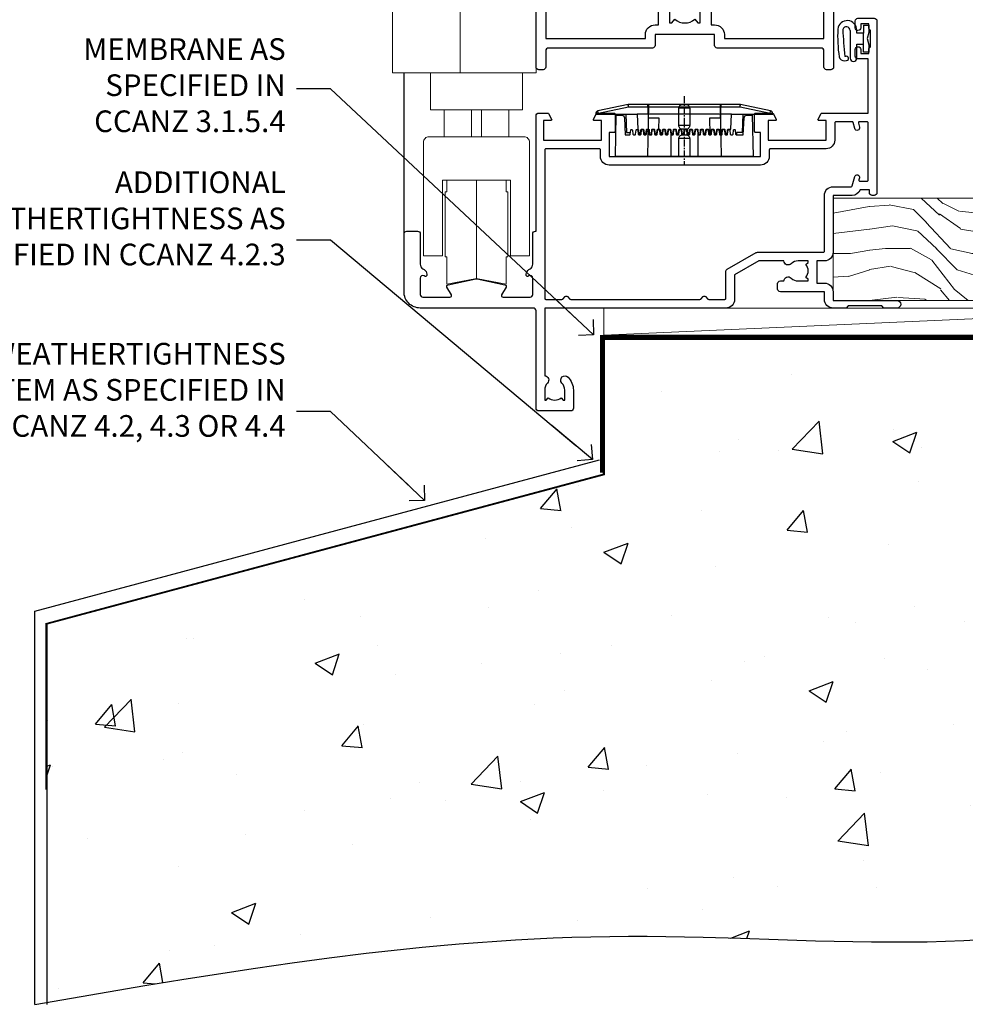
# Model space of a CAD drawing. Units: millimetres. Extents: x 0 to 746145, y -1112 to 730.
# Drawn here: x 9705 to 9879, y 70 to 251 of the extents above; entities that cross this region are included whole.
import ezdxf
from ezdxf import colors
from ezdxf.entities.mleader import LeaderData, LeaderLine
from ezdxf.math import Vec2, Vec3

# ---------------------------------------------------------------- set-up
doc = ezdxf.new("R2010")
doc.units = ezdxf.units.MM
doc.linetypes.add('CENTER', pattern=[2, 1.25, -0.25, 0.25, -0.25])
doc.linetypes.add('Dashed', pattern=[564.444447, 282.222223, -282.222223])
doc.layers.add('Aluminium Systems Ltd Joinery Detail', color=7, linetype='Continuous')
doc.layers.add('Aluminium Systems Ltd Notes', color=7, linetype='Continuous')
doc.styles.get("Standard").update_dxf_attribs({"font": 'arial.ttf'})

# ---------------------------------------------------------------- blocks, each defined once
blk = doc.blocks.new('_Open90')
at = {"color": 0, "linetype": 'ByBlock', "lineweight": -2}
for p, q in [((-0.5, 0.5), (0, 0)), ((0, 0), (-2.44, 0)), ((0, 0), (-0.5, -0.5))]:
    blk.add_line(p, q, dxfattribs=at)
blk = doc.blocks.new('45mm Strapping Floor')
at = {"layer": 'Aluminium Systems Ltd Joinery Detail'}
h = blk.add_hatch(dxfattribs=at)
h.set_pattern_fill('AR-CONC', color=256, scale=0.25)
h.set_pattern_definition([(50, (-7461.36, 214.594), (45.54617, -3.98477), [4.7625, -52.3875]), (355, (-7461.36, 214.594), (-8.81086, 47.7642), [3.81, -41.91015]), (100.45144, (-7457.564, 214.26), (36.7353, 43.77944), [4.0475, -44.52256]), (46.1842, (-7461.36, 227.294), (67.76976, -10.5106), [7.14375, -78.58125]), (96.6356, (-7455.71, 226.42), (59.35103, 61.85653), [6.07126, -66.7839]), (351.1842, (-7461.36, 227.294), (59.35103, 61.8565), [5.715, -62.86493]), (21, (-7455.01, 224.12), (37.9036, -25.5663), [4.7625, -52.3875]), (326, (-7455.01, 224.12), (15.4505, 46.047), [3.81, -41.91]), (71.45144, (-7451.85, 221.99), (53.3541, 20.4807), [4.0475, -44.52248]), (37.5, (-7461.36, 214.594), (0.77215, 21.13876), [0, -41.402, 0, -42.545, 0, -42.06875]), (7.5, (-7461.36, 214.594), (16.704916, 25.045144), [0, -24.257, 0, -40.4495, 0, -16.03375]), (327.5, (-7475.52, 214.594), (33.89765, -1.432186), [0, -15.875, 0, -49.53, 0, -65.7225]), (317.5, (-7481.87, 214.594), (37.0323, 6.35662), [0, -20.6375, 0, -32.893, 0, -46.6725])])
edge = h.paths.add_edge_path()
edge.add_spline(control_points=[(-151.8, -112.64), (-116.37, -106.55), (-45.44, -94.6), (54.58, -109.78), (120.85, -51.87), (125.21, -9.2), (127.14, 9.76)], knot_values=[2.267613, 2.267613, 2.267613, 2.267613, 110.457271, 218.713228, 288.576299, 344.497426, 344.497426, 344.497426, 344.497426], degree=3, periodic=0)
edge.add_line((127.14, 9.76), (-48.8, 9.76))
edge.add_line((-48.8, 9.76), (-48.8, -15.24))
edge.add_line((-48.8, -15.24), (-151.8, -42.83))
edge.add_line((-151.8, -42.83), (-151.8, -112.64))
at = {"layer": 'Aluminium Systems Ltd Joinery Detail', "linetype": 'Dashed'}
for p, q in [((-154.03, -40.41, -1), (-49.68, -12.45, -1)), ((-154.03, -113.03, -1), (-154.03, -40.41, -1))]:
    blk.add_line(p, q, dxfattribs=at)
at = {"layer": 'Aluminium Systems Ltd Joinery Detail', "linetype": 'Dashed', "lineweight": 5, "ltscale": 0.01, "const_width": 0.25, "elevation": -0.75}
blk.add_lwpolyline([(127.12, 9.9), (-48.93, 9.9), (-48.93, -15.14), (-151.94, -42.73), (-151.94, -73.36)], dxfattribs=at)
at = {"layer": 'Aluminium Systems Ltd Joinery Detail', "linetype": 'Dashed', "elevation": -1}
for points in [[(72.2, 9.76), (-48.8, 9.76), (-48.8, -15.24), (-151.8, -42.83), (-151.8, -113.03)], [(127.14, 9.76), (127.14, 9.76), (-48.8, 9.76)]]:
    blk.add_lwpolyline(points, dxfattribs=at)
at = {"layer": 'Aluminium Systems Ltd Joinery Detail', "linetype": 'CENTER', "lineweight": 5, "ltscale": 3, "const_width": 0.5, "elevation": 1}
blk.add_lwpolyline([(127.12, 10.3), (-49.31, 10.3), (-49.31, -14.83)], dxfattribs=at)
at = {"layer": 'Aluminium Systems Ltd Joinery Detail', "linetype": 'Dashed'}
blk.add_spline([(-154.03, -113.03, -1), (-44.29, -100.45, -1), (63.64, -92.04, -1), (115.16, -44.86, -1), (127.14, 9.76, -1)], degree=3, dxfattribs=at)
blk = doc.blocks.new('A787-21645')
at = {"flags": 128}
for points in [[(23.5, 58, -1), (23.5, 57), (22, 57), (22, 55.5), (33, 55.5), (33, 57.5, -0.414214), (33.5, 58), (52.7, 58, 0.414214), (53.2, 58.5), (53.2, 74.7, 0.414214), (52.7, 75.2), (40.5, 75.2, 0.414214), (40, 74.7), (40, 70, -0.414214), (39.5, 69.5), (37, 69.5, -0.414214), (36.5, 70), (36.5, 71.3, -1), (37.4, 71.3), (37.4, 70.5), (38.9, 70.5), (38.9, 76), (37.4, 76), (37.4, 75.2, -1), (36.5, 75.2), (36.5, 76.5, -0.414214), (37, 77), (54.5, 77, -0.414214), (55, 76.5), (55, 0.5, -0.414214), (54.5, 0), (53.7, 0, -0.414214), (53.2, 0.5), (53.2, 3.5, 0.414214), (52.7, 4), (33.5, 4, -0.414214), (33, 4.5), (33, 6.5), (22, 6.5), (22, 4.5, -0.414214), (21.5, 4), (2.3, 4, 0.414214), (1.8, 3.5), (1.8, 0.5, -0.414214), (1.3, 0), (0.5, 0, -0.414214), (0, 0.5), (0, 57.5, -0.414214), (0.5, 58)], [(20.2, 6.5, -0.414214), (22, 8.3), (22.65, 8.3), (22.65, 11.5, -0.201039), (24.1, 14.96, -1), (25.5, 13.53, 0.201039), (24.65, 11.5), (24.65, 8.65), (25.11, 8.65), (25.67, 9.32, 0.36397), (29.33, 9.32), (29.89, 8.65), (30.35, 8.65), (30.35, 11.5, 0.201039), (29.5, 13.53, -1), (30.9, 14.96, -0.201039), (32.35, 11.5), (32.35, 8.3), (33, 8.3, -0.414214), (34.8, 6.5), (34.8, 5.8), (53.2, 5.8), (53.2, 56.2), (34.8, 56.2), (34.8, 55.5, -0.414214), (33, 53.7), (32.35, 53.7), (32.35, 50.5, -0.201039), (30.9, 47.04, -1), (29.5, 48.47, 0.201039), (30.35, 50.5), (30.35, 53.35), (29.89, 53.35), (29.33, 52.68, 0.36397), (25.67, 52.68), (25.11, 53.35), (24.65, 53.35), (24.65, 50.5, 0.201039), (25.5, 48.47, -1), (24.1, 47.04, -0.201039), (22.65, 50.5), (22.65, 53.7), (22, 53.7, -0.414214), (20.2, 55.5), (20.2, 56.2), (1.8, 56.2), (1.8, 5.8), (20.2, 5.8)]]:
    blk.add_lwpolyline(points, format="xyb", close=True, dxfattribs=at)
blk = doc.blocks.new('DY611-comp')
at = {"color": 0}
for p, q in [((2.25, 5.73), (2.25, 0.6)), ((3.45, 5.24), (3.45, 5.73)), ((4.7, 6.73), (5.7, 6.73)), ((4.7, 6.73), (4.7, 5.24)), ((5.7, 6.73), (5.7, 5.36)), ((4.7, 5.24), (3.45, 5.24)), ((4.7, 3.22), (4.7, 5.24)), ((5.7, 5.36), (5.4, 4.23)), ((5.4, 4.23), (5.7, 3.11)), ((3.45, 0.6), (3.45, 3.22)), ((3.45, 3.22), (4.7, 3.22)), ((4.7, 1.73), (4.7, 3.22)), ((5.7, 3.11), (5.7, 1.73)), ((1.22, 0.14), (1.57, 0.17)), ((1.53, 0.96), (1.23, 0.95)), ((5.7, 1.73), (4.7, 1.73))]:
    blk.add_line(p, q, dxfattribs=at)
for centre, radius, start, end in [((1.7, 5.81), 1.75, 357.5286, 174.1572), ((25.63, 4.66), 25.7, 177.035, 188.5389), ((1.55, 5.73), 0.7, 0, 162.7552), ((82.76, 9.07), 81.93, 182.1869, 185.6891), ((1.16, 1.14), 1, 197.4943, 273.4646), ((1.55, 0.57), 0.4, 273.4646, 93.4646), ((2.85, 0.6), 0.6, 180, 0)]:
    blk.add_arc(centre, radius, start, end, dxfattribs=at)
blk = doc.blocks.new('DY611 Replace')
at = {"layer": 'Aluminium Systems Ltd Joinery Detail'}
blk.add_blockref('DY611-comp', (-5.4, -4.23), dxfattribs=at)
blk = doc.blocks.new('PE001')
at = {"color": 8}
for p, q in [((-10.3, 28.72), (-10.4, 29.19)), ((-10.3, 28.72), (-10.3, 29.2)), ((10.3, 28.72), (10.3, 29.2)), ((10.3, 28.72), (10.4, 29.19)), ((-15.87, 27.5), (-16.35, 27.5)), ((-15.86, 27.51), (-15.96, 27.99)), ((8.7, 27.4), (-8.7, 27.4)), ((1, 28.5), (-1, 28.5)), ((15.86, 27.51), (15.96, 27.99)), ((15.87, 27.5), (16.35, 27.5)), ((1, 25.3), (-1, 25.3)), ((1, 22.9), (-1, 22.9))]:
    blk.add_line(p, q, dxfattribs=at)
at = {"color": 8, "linetype": 'Dashed'}
for p, q in [((-6.63, 29.2), (-6.8, 19.6)), ((6.63, 29.2), (6.8, 19.6)), ((-2.5, 23.66), (-2.5, 19.6)), ((2.5, 23.66), (2.5, 19.6))]:
    blk.add_line(p, q, dxfattribs=at)
at = {"color": 8, "linetype": 'CENTER'}
blk.add_line((0, 30.7), (0, 18.1), dxfattribs=at)
at = {"color": 8}
for points in [[(-8.7, 27.4), (-8.6, 24.6), (-8.59, 24.6, -0.385314), (-8.49, 24.51), (-8.41, 23.74, 0.385314), (-8.31, 23.65), (-8.19, 23.65, 0.385236), (-8.09, 23.74), (-8.01, 24.51, -0.385314), (-7.91, 24.6), (-7.59, 24.6, -0.385314), (-7.49, 24.51), (-7.41, 23.74, 0.385314), (-7.31, 23.65), (-7.19, 23.65, 0.385236), (-7.09, 23.74), (-7.01, 24.51, -0.385314), (-6.91, 24.6), (-6.59, 24.6, -0.385314), (-6.49, 24.51), (-6.41, 23.74, 0.385314), (-6.31, 23.65), (-6.19, 23.65, 0.385236), (-6.09, 23.74), (-6.01, 24.51, -0.385314), (-5.91, 24.6), (-5.59, 24.6, -0.385314), (-5.49, 24.51), (-5.41, 23.74, 0.385314), (-5.31, 23.65), (-5.19, 23.65, 0.385236), (-5.09, 23.74), (-5.01, 24.51, -0.385314), (-4.91, 24.6), (-4.59, 24.6, -0.385314), (-4.49, 24.51), (-4.41, 23.74, 0.385314), (-4.31, 23.65), (-4.19, 23.65, 0.385236), (-4.09, 23.74), (-4.01, 24.51, -0.385314), (-3.91, 24.6), (-3.59, 24.6, -0.385314), (-3.49, 24.51), (-3.41, 23.74, 0.385314), (-3.31, 23.65), (-3.19, 23.65, 0.385236), (-3.09, 23.74), (-3.01, 24.51, -0.385314), (-2.91, 24.6), (-2.59, 24.6, -0.385314), (-2.49, 24.51), (-2.41, 23.74, 0.385314), (-2.31, 23.65), (-2.19, 23.65, 0.385236), (-2.09, 23.74), (-2.01, 24.51, -0.385314), (-1.91, 24.6), (-1.59, 24.6, -0.385314), (-1.49, 24.51), (-1.41, 23.74, 0.385314), (-1.31, 23.65), (-1.19, 23.65, 0.385236), (-1.09, 23.74), (-1.01, 24.51, -0.385314), (-0.91, 24.6), (-0.59, 24.6, -0.385314), (-0.49, 24.51), (-0.41, 23.74, 0.385314), (-0.31, 23.65), (-0.19, 23.65, 0.385236), (-0.09, 23.74), (-0.01, 24.51, -0.385314), (0.09, 24.6), (0.41, 24.6, -0.385314), (0.51, 24.51), (0.59, 23.74, 0.385314), (0.69, 23.65), (0.81, 23.65, 0.385236), (0.91, 23.74), (0.99, 24.51, -0.385314), (1.09, 24.6), (1.41, 24.6, -0.385314), (1.51, 24.51), (1.59, 23.74, 0.385314), (1.69, 23.65), (1.81, 23.65, 0.385236), (1.91, 23.74), (1.99, 24.51, -0.385314), (2.09, 24.6), (2.41, 24.6, -0.385314), (2.51, 24.51), (2.59, 23.74, 0.385314), (2.69, 23.65), (2.81, 23.65, 0.385236), (2.91, 23.74), (2.99, 24.51, -0.385314), (3.09, 24.6), (3.41, 24.6, -0.385314), (3.51, 24.51), (3.59, 23.74, 0.385314), (3.69, 23.65), (3.81, 23.65, 0.385236), (3.91, 23.74), (3.99, 24.51, -0.385314), (4.09, 24.6), (4.41, 24.6, -0.385314), (4.51, 24.51), (4.59, 23.74, 0.385314), (4.69, 23.65), (4.81, 23.65, 0.385236), (4.91, 23.74), (4.99, 24.51, -0.385314), (5.09, 24.6), (5.41, 24.6, -0.385314), (5.51, 24.51), (5.59, 23.74, 0.385314), (5.69, 23.65), (5.81, 23.65, 0.385236), (5.91, 23.74), (5.99, 24.51, -0.385314), (6.09, 24.6), (6.41, 24.6, -0.385314), (6.51, 24.51), (6.59, 23.74, 0.385314), (6.69, 23.65), (6.81, 23.65, 0.385236), (6.91, 23.74), (6.99, 24.51, -0.385314), (7.09, 24.6), (7.41, 24.6, -0.385314), (7.51, 24.51), (7.59, 23.74, 0.385314), (7.69, 23.65), (7.81, 23.65, 0.385236), (7.91, 23.74), (7.99, 24.51, -0.385313), (8.09, 24.6), (8.6, 24.6), (8.7, 27.4), (16.35, 27.4), (16.35, 27.5, 0.353013), (15.96, 27.99), (10.4, 29.19, 0.053393), (10.3, 29.2), (-10.3, 29.2, 0.053393), (-10.4, 29.19), (-15.96, 27.99, 0.353013), (-16.35, 27.5), (-16.35, 27.4), (-8.7, 27.4)], [(-1, 25.3), (-1, 28.5, -0.414214), (-0.3, 29.2), (0.3, 29.2, -0.414214), (1, 28.5), (1, 25.3, -0.414214), (0.3, 24.6), (-0.3, 24.6, -0.414214)], [(-4.91, 24.46, -0.385314), (-4.81, 24.55), (-4.69, 24.55, -0.385314), (-4.59, 24.46), (-4.51, 23.69, 0.385314), (-4.41, 23.6), (-4.09, 23.6, 0.385314), (-3.99, 23.69), (-3.91, 24.46, -0.385314), (-3.81, 24.55), (-3.69, 24.55, -0.385314), (-3.59, 24.46), (-3.51, 23.69, 0.385314), (-3.41, 23.6), (-3.09, 23.6, 0.385314), (-2.99, 23.69), (-2.91, 24.46, -0.385314), (-2.81, 24.55), (-2.69, 24.55, -0.385314), (-2.59, 24.46), (-2.51, 23.69, 0.385314), (-2.41, 23.6), (-2.09, 23.6, 0.385314), (-1.99, 23.69), (-1.91, 24.46, -0.385314), (-1.81, 24.55), (-1.69, 24.55, -0.385314), (-1.59, 24.46), (-1.51, 23.69, 0.385314), (-1.41, 23.6), (-1.09, 23.6, 0.385314), (-0.99, 23.69), (-0.91, 24.46, -0.385314), (-0.81, 24.55), (-0.69, 24.55, -0.385314), (-0.59, 24.46), (-0.51, 23.69, 0.385314), (-0.41, 23.6), (-0.09, 23.6, 0.385314), (0.01, 23.69), (0.09, 24.46, -0.385314), (0.19, 24.55), (0.31, 24.55, -0.385314), (0.41, 24.46), (0.49, 23.69, 0.385314), (0.59, 23.6), (0.91, 23.6, 0.385314), (1.01, 23.69), (1.09, 24.46, -0.385314), (1.19, 24.55), (1.31, 24.55, -0.385314), (1.41, 24.46), (1.49, 23.69, 0.385314), (1.59, 23.6), (1.91, 23.6, 0.385314), (2.01, 23.69), (2.09, 24.46, -0.385314), (2.19, 24.55), (2.31, 24.55, -0.385314), (2.41, 24.46), (2.49, 23.69, 0.385314), (2.59, 23.6), (2.91, 23.6, 0.385314), (3.01, 23.69), (3.09, 24.46, -0.385314), (3.19, 24.55), (3.31, 24.55, -0.385314), (3.41, 24.46), (3.49, 23.69, 0.385314), (3.59, 23.6), (3.91, 23.6, 0.385314), (4.01, 23.69), (4.09, 24.46, -0.385314), (4.19, 24.55), (4.31, 24.55, -0.385314), (4.41, 24.46), (4.49, 23.69, 0.385314), (4.59, 23.6), (4.91, 23.6, 0.385314), (5.01, 23.69), (5.09, 24.46, -0.385314), (5.19, 24.55), (5.31, 24.55, -0.385314), (5.41, 24.46), (5.49, 23.69, 0.385314), (5.59, 23.6), (5.91, 23.6, 0.385314), (6.01, 23.69), (6.09, 24.46, -0.385314), (6.19, 24.55), (6.31, 24.55, -0.385314), (6.41, 24.46), (6.49, 23.69, 0.385314), (6.59, 23.6), (6.91, 23.6, 0.385314), (7.01, 23.69), (7.09, 24.46, -0.385314), (7.19, 24.55), (7.31, 24.55, -0.385314), (7.41, 24.46), (7.49, 23.69, 0.385314), (7.59, 23.6), (7.91, 23.6, 0.385314), (8.01, 23.69), (8.09, 24.46, -0.385314), (8.19, 24.55), (8.31, 24.55, -0.385314), (8.41, 24.46), (8.49, 23.69, 0.385314), (8.59, 23.6), (8.91, 23.6, 0.385314), (9.01, 23.69), (9.09, 24.46, -0.385314), (9.19, 24.55), (9.31, 24.55, -0.385314), (9.41, 24.46), (9.49, 23.69, 0.385314), (9.59, 23.6), (10.9, 23.6), (11.06, 26.73, -0.39896), (11.56, 27.2), (12.57, 27.2), (12.7, 19.6), (-12.7, 19.6), (-12.57, 27.2), (-11.56, 27.2, -0.39896), (-11.06, 26.73), (-10.9, 23.6), (-10.09, 23.6, 0.385314), (-9.99, 23.69), (-9.91, 24.46, -0.385314), (-9.81, 24.55), (-9.69, 24.55, -0.385314), (-9.59, 24.46), (-9.51, 23.69, 0.385314), (-9.41, 23.6), (-9.09, 23.6, 0.385314), (-8.99, 23.69), (-8.91, 24.46, -0.385314), (-8.81, 24.55), (-8.69, 24.55, -0.385314), (-8.59, 24.46), (-8.51, 23.69, 0.385314), (-8.41, 23.6), (-8.09, 23.6, 0.385314), (-7.99, 23.69), (-7.91, 24.46, -0.385314), (-7.81, 24.55), (-7.69, 24.55, -0.385314), (-7.59, 24.46), (-7.51, 23.69, 0.385314), (-7.41, 23.6), (-7.09, 23.6, 0.385314), (-6.99, 23.69), (-6.91, 24.46, -0.385314), (-6.81, 24.55), (-6.69, 24.55, -0.385314), (-6.59, 24.46), (-6.51, 23.69, 0.385314), (-6.41, 23.6), (-6.09, 23.6, 0.385314), (-5.99, 23.69), (-5.91, 24.46, -0.385314), (-5.81, 24.55), (-5.69, 24.55, -0.385314), (-5.59, 24.46), (-5.51, 23.69, 0.385314), (-5.41, 23.6), (-5.09, 23.6, 0.385314), (-4.99, 23.69)]]:
    blk.add_lwpolyline(points, format="xyb", close=True, dxfattribs=at)
at = {"color": 8, "linetype": 'Dashed'}
for points in [[(-6.79, 29.2), (-6.7, 26.7), (-4.7, 26.7), (-4.77, 24.6)], [(4.81, 23.65), (4.7, 26.7), (6.7, 26.7), (6.79, 29.2)]]:
    blk.add_lwpolyline(points, dxfattribs=at)
at = {"color": 8}
for points in [[(15.87, 27.4), (15.87, 27.5, 0.353013), (15.86, 27.51), (10.3, 28.72, 0.053393), (10.3, 28.72), (-10.3, 28.72, 0.053393), (-10.3, 28.72), (-15.86, 27.51, 0.353013), (-15.87, 27.5), (-15.87, 27.4)], [(-1, 19.6), (-1, 22.9, -0.414214), (-0.3, 23.6), (0.3, 23.6, -0.414214), (1, 22.9), (1, 19.6)]]:
    blk.add_lwpolyline(points, format="xyb", dxfattribs=at)
for points in [[(-10.83, 27.4), (-10.71, 24), (-9.96, 24)], [(10.83, 27.4), (10.71, 24), (9.66, 24), (9.64, 23.6)]]:
    blk.add_lwpolyline(points, dxfattribs=at)
blk = doc.blocks.new('A914-22249')
for points in [[(24.4, 33.2), (24.4, 54.5, -0.414214), (24.9, 55), (26.52, 55, -0.267949), (26.7, 54.9), (27.27, 53.9, -0.57735), (27.1, 53.6), (25.8, 53.6), (25.8, 50), (36.5, 50), (36.5, 53.6), (35.2, 53.6, -0.57735), (35.03, 53.9), (35.6, 54.9, -0.267949), (35.78, 55), (38.8, 55, -0.414214), (39, 54.8), (39, 51.6, -0.414214), (38.8, 51.4), (37.9, 51.4), (37.9, 47), (65.9, 47), (65.9, 51.4), (65, 51.4, -0.414214), (64.8, 51.6), (64.8, 54.8, -0.414214), (65, 55), (68.02, 55, -0.267949), (68.2, 54.9), (68.77, 53.9, -0.57735), (68.6, 53.6), (67.3, 53.6), (67.3, 50), (78, 50), (78, 53.6), (76.7, 53.6, -0.57735), (76.53, 53.9), (77.1, 54.9, -0.267949), (77.28, 55), (85.8, 55), (85.8, 65), (83.9, 65, -0.414214), (83.4, 65.5), (83.4, 66.75, -1), (84.4, 66.75), (84.4, 66), (85.9, 66), (85.9, 66.75, -0.298217), (86.2, 67.21), (86.2, 70.29, -0.298217), (85.9, 70.75), (85.9, 71.5), (84.4, 71.5), (84.4, 70.75, -1), (83.4, 70.75), (83.4, 72, -0.414214), (83.9, 72.5), (86.9, 72.5, -0.414214), (87.4, 72), (87.4, 40.3, -0.414214), (86.9, 39.8), (86.5, 39.8, -0.414214), (86, 40.3), (86, 40.8), (84.3, 40.8, -0.305615), (82.82, 39.8), (79.3, 39.8), (79.3, 29.3, -0.414214), (77.7, 27.7), (76.3, 27.7), (76.3, 23.6), (77.7, 23.6, -0.414214), (79.3, 22), (79.3, 20.4), (91.1, 20.4, -1), (91.1, 19), (88.7, 19), (88.3, 19.4), (82.1, 19.4), (81.7, 19), (79.3, 19, -0.414214), (77.7, 20.6), (77.7, 22), (69.55, 22, -0.414214), (69.05, 22.5), (69.05, 23.5, -0.414214), (69.55, 24), (70.2, 24, -0.640824), (71.56, 24.52, 0.19526), (72.85, 24), (74.7, 24), (74.7, 24.3), (74.27, 24.66, 0.36397), (74.27, 27.04), (74.7, 27.4), (74.7, 27.7), (72.85, 27.7, 0.19526), (71.56, 27.18, -0.640824), (70.2, 27.7), (65.6, 27.7), (61.1, 25.1), (61.1, 20.6, -0.414214), (59.5, 19), (26, 19), (26, 6.5, -0.640824), (26.52, 5.14, 0.19526), (26, 3.85), (26, 2), (26.3, 2), (26.66, 2.43, 0.36397), (29.04, 2.43), (29.4, 2), (29.7, 2), (29.7, 3.85, 0.19526), (29.18, 5.14, -1), (30.32, 6.25, -0.19526), (31.3, 3.85), (31.3, 0.5, -0.414214), (30.8, 0), (24.9, 0, -0.414214), (24.4, 0.5), (24.4, 18.5, 0.414214), (23.9, 19), (3, 19, -0.414214), (0, 22), (0, 32.7, -0.414214), (0.5, 33.2), (2.5, 33.2, -0.414214), (3, 32.7), (3, 27.1, 0.267949), (3.5, 26.23), (3.7, 26.12, -0.267949), (4.2, 25.25), (4.2, 25.02, -0.57735), (3.9, 24.85), (3.75, 24.93, 0.57735), (3, 24.5), (3, 21.5, 0.414214), (3.5, 21), (8.5, 21, 0.57735), (8.76, 21.45), (7.94, 22.87, -0.509525), (8.14, 23.31), (13.3, 24.41, -0.105104), (13.5, 24.41), (18.66, 23.31, -0.509525), (18.86, 22.87), (18.04, 21.45, 0.57735), (18.3, 21), (23.3, 21, 0.414214), (23.8, 21.5), (23.8, 24.5, 0.57735), (23.05, 24.93), (22.9, 24.85, -0.57735), (22.6, 25.02), (22.6, 25.25, -0.267949), (23.1, 26.12), (23.3, 26.23, 0.267949), (23.8, 27.1), (23.8, 32.7, -0.414214), (24.3, 33.2)], [(29.33, 20.66), (29.79, 21.11, -0.414214), (30.21, 21.11), (30.67, 20.66, 0.198912), (30.81, 20.6), (54.69, 20.6, 0.198912), (54.83, 20.66), (55.29, 21.11, -0.414214), (55.71, 21.11), (56.17, 20.66, 0.198912), (56.31, 20.6), (59.3, 20.6, 0.414214), (59.5, 20.8), (59.5, 25.74, -0.267949), (59.75, 26.17), (65.06, 29.23, -0.131652), (65.31, 29.3), (77.5, 29.3, 0.414214), (77.7, 29.5), (77.7, 39.8, -0.414214), (79.3, 41.4), (82.66, 41.4, 0.339454), (82.85, 41.55), (83.32, 43.27, -1), (84.18, 43.03), (84.08, 42.65, 0.493145), (84.28, 42.4), (85.6, 42.4, 0.414214), (85.8, 42.6), (85.8, 53.2, 0.414214), (85.6, 53.4), (84.17, 53.4, 0.493145), (83.98, 53.15), (84.18, 52.37, -1), (83.32, 52.13), (83.02, 53.25, 0.339454), (82.82, 53.4), (79.8, 53.4, 0.414214), (79.6, 53.2), (79.6, 50, -0.414214), (78, 48.4), (67.7, 48.4, 0.414214), (67.5, 48.2), (67.5, 47, -0.414214), (65.9, 45.4), (37.9, 45.4, -0.414214), (36.3, 47), (36.3, 48.2, 0.414214), (36.1, 48.4), (26.2, 48.4, 0.414214), (26, 48.2), (26, 20.8, 0.414214), (26.2, 20.6), (29.19, 20.6, 0.198912)]]:
    blk.add_lwpolyline(points, format="xyb", close=True)
blk = doc.blocks.new('AL40 Bifold Door Sill')
at = {"layer": 'Aluminium Systems Ltd Joinery Detail'}
blk.add_line((-144.4, 12.5), (-144.4, 42.23), dxfattribs=at)
at = {"layer": 'Aluminium Systems Ltd Joinery Detail', "lineweight": 5}
for p, q in [((-125, 35.43), (-137, 35.43)), ((-131.92, 35.43), (-131.92, 30.43)), ((-130.09, 35.43), (-130.09, 30.43)), ((-137, 30.43), (-125, 30.43)), ((-131, 4.23), (-131, 22.43))]:
    blk.add_line(p, q, dxfattribs=at)
for points in [[(-120, 160.58), (-120, 42.23), (-146.5, 42.23), (-146.5, 160.58)], [(-134, 42.23), (-134, 160.58)], [(-125.2, 8.23), (-125.5, 8.23), (-125.5, 3.23), (-131, 4.23), (-136.5, 3.23), (-136.5, 8.23), (-136.8, 8.23), (-136.8, 20.23), (-136.5, 20.23), (-136.5, 22.43)], [(-125.5, 22.43), (-125.5, 20.23), (-125.2, 20.23), (-125.2, 8.23), (-125.2, 20.23)]]:
    blk.add_lwpolyline(points, dxfattribs=at)
blk.add_lwpolyline([(-139.5, 42.13), (-139.5, 35.43), (-137, 35.43), (-137, 30.43), (-139.8, 30.43, 0.414214), (-140.8, 29.43), (-140.8, 8.43), (-137.3, 8.43), (-137.3, 22.43), (-124.7, 22.43), (-124.7, 8.43), (-121.2, 8.43), (-121.2, 29.43, 0.414214), (-122.2, 30.43), (-125, 30.43), (-125, 35.43), (-122.5, 35.43), (-122.5, 42.13)], format="xyb", dxfattribs=at)
at = {"layer": 'Aluminium Systems Ltd Joinery Detail'}
for name, p in [('A787-21645', (-120, 42.8)), ('A914-22249', (-144.4, -20.2))]:
    blk.add_blockref(name, p, dxfattribs=at)
at = {"layer": 'Aluminium Systems Ltd Joinery Detail', "lineweight": 9, "ltscale": 0.12}
blk.add_blockref('DY611 Replace', (-58.79, 48.55), dxfattribs=at)
at = {"layer": 'Aluminium Systems Ltd Joinery Detail', "lineweight": 5}
blk.add_blockref('PE001', (-92.6, 7.2), dxfattribs=at)
blk = doc.blocks.new('EIFS on Concrete Block AL40 Masonry Floor Liner Door')
at = {"layer": 'Aluminium Systems Ltd Joinery Detail', "lineweight": 5}
h = blk.add_hatch(dxfattribs=at)
h.set_pattern_fill('WOOD-3', color=256, scale=97.5, angle=30, style=0, pattern_type=2)
h.set_pattern_definition([(4.7636, (1761.4364, -7253.178), (-330.0000284, -29.999746), [3.61248, -357.63537]), (348.6901, (1765.0364, -7252.878), (120.0000226, -29.999929), [4.58913, -148.38147]), (315, (1769.536, -7253.778), (-3e-14, -30.00001), [3.39411, -39.03228]), (313.1524, (1771.9364, -7256.1781), (420.00008502, -449.99992613), [6.57951, -651.37185]), (347.0054, (1776.4364, -7260.978), (-270.000023, 59.9999273), [4.00251, -396.24741]), (360, (1780.336, -7261.878), (30, -30), [7.5, -22.5]), (9.4623, (1787.8364, -7261.878), (-150.0000232, -29.9999442), [3.64965, -178.83321]), (5.7106, (1761.4364, -7261.278), (-269.9999827, -30.0000394), [3.01497, -298.48131]), (360, (1764.436, -7260.978), (30, -30), [4.5, -25.5]), (331.6992, (1768.9364, -7260.978), (329.9998536, -180.0002662), [4.42944, -438.51525]), (307.875, (1772.8364, -7263.078), (-120.00005595, 149.999973), [6.84105, -335.21157]), (320.7106, (1777.0364, -7268.478), (180.0000192, -149.99998896), [4.26381, -422.11632]), (353.6598, (1780.3364, -7271.178), (239.9999821, -30.0000474), [5.43324, -266.22831]), (11.8887, (1785.7364, -7271.7781), (-419.99991903, -90.00031606), [5.82495, -576.66969]), (6.7098, (1761.4364, -7270.5781), (270.00002993, 29.99981644), [5.13516, -508.3821]), (356.6335, (1766.5364, -7269.9781), (479.99997966, -30.0003289), [5.10882, -505.77279]), (326.3099, (1771.636, -7270.278), (-59.999987, 30.00004), [5.40834, -102.75822]), (312.5104, (1776.1364, -7273.2781), (299.99972155, -330.0002602), [4.88364, -483.48096]), (345.0686, (1779.4364, -7276.8781), (330.00001605, -89.9999086), [4.65726, -461.06799]), (360, (1783.936, -7278.078), (30, -30), [3.6, -26.4]), (12.9946, (1787.5364, -7278.078), (270.000023, 59.9999273), [4.00251, -396.24741]), (360, (1770.736, -7248.078), (30, -30), [0, -30]), (136.8476, (1774.9364, -7252.5781), (449.99992613, -420.00008502), [6.57951, -651.37185]), (153.4349, (1770.136, -7278.078), (-29.999975, 30.00004), [2.68329, -64.39875]), (171.8699, (1767.7364, -7276.878), (-179.9999933, 29.9999807), [4.24263, -207.88938]), (203.1986, (1763.5364, -7276.278), (-149.999992, -60.0000398), [2.28474, -226.18845]), (333.4349, (1774.936, -7252.578), (29.999975, -30.00004), [3.35409, -63.72795]), (353.2902, (1777.9364, -7254.0781), (-270.00002993, 29.99981644), [5.13516, -508.3821]), (10.1247, (1783.0364, -7254.6781), (509.99996369, 90.00025766), [8.53287, -844.75488]), (10.3048, (1761.4364, -7249.878), (180.0000288, 29.9998463), [3.35409, -332.05608]), (344.4759, (1764.7364, -7249.2781), (-330.00003074, 89.99993333), [5.60445, -554.84178]), (317.1211, (1770.1364, -7250.7781), (-390.0000238, 359.9999926), [5.7315, -567.41769]), (325.3048, (1774.3364, -7254.6781), (299.99982777, -210.0002583), [4.74342, -469.59822]), (350.5377, (1778.2364, -7257.378), (150.0000232, -29.9999442), [5.47449, -177.0084]), (6.5819, (1783.6364, -7258.2781), (-510.00004314, -59.99960101), [7.85175, -777.3234]), (8.1301, (1761.4364, -7257.378), (-179.9999933, -29.9999807), [4.24263, -207.88938]), (348.6901, (1765.6364, -7256.778), (120.0000226, -29.999929), [4.58913, -148.38147]), (317.4896, (1770.1364, -7257.6781), (-330.0002602, 299.99972155), [4.88364, -483.48096]), (315, (1773.736, -7260.978), (-3e-14, -30.00001), [5.51544, -36.91098]), (342.646, (1777.6364, -7264.8781), (-390.00006057, 119.99983507), [5.02893, -497.86272]), (3.3665, (1782.4364, -7266.3781), (-479.99997966, -30.0003289), [5.10882, -505.77279]), (17.1027, (1787.5364, -7266.078), (300.0000519, 89.9998648), [4.08045, -403.96368]), (8.7462, (1761.4364, -7264.878), (209.9999801, 30.0001259), [3.94587, -390.64251]), (345.0686, (1765.3364, -7264.2781), (330.00001605, -89.9999086), [4.65726, -461.06799]), (327.9946, (1769.8364, -7265.478), (-149.9999683, 90.0000332), [5.6604, -277.35906]), (310.1009, (1774.6364, -7268.4781), (-329.9999418, 390.00005789), [7.45185, -737.7327]), (344.0546, (1779.4364, -7274.178), (-120.0000038, 29.9999967), [4.36806, -214.03524]), (6.009, (1783.6364, -7275.3781), (299.99999253, 29.99997952), [5.7315, -567.41769]), (23.1986, (1789.3364, -7274.778), (149.999992, 60.0000398), [2.28474, -226.18845]), (9.4623, (1761.4364, -7273.878), (-150.0000232, -29.9999442), [3.64965, -178.83321]), (349.992, (1765.0364, -7273.2781), (329.99998664, -60.00010416), [5.17881, -512.7015]), (322.5946, (1770.1364, -7274.1781), (389.99977395, -300.00029858), [6.42027, -635.60775]), (330.9454, (1775.2364, -7248.078), (210.0000115, -120.0000008), [3.08868, -305.78022]), (349.2157, (1777.9364, -7249.5781), (-479.9999851, 90.0000165), [6.41328, -634.91349]), (7.125, (1784.2364, -7250.778), (-210.0000114, -29.9999485), [7.25604, -234.6117])])
h.paths.add_polyline_path([(151.92, 24.31), (150.04, 26.07), (42.3, 26.07), (42.3, 7.19), (129.34, 7.19), (130.67, 13.87), (141.55, 13.87), (141.55, 6.99), (151.49, 6.99), (151.92, 7.41)])
blk.add_line((-0.08, 0.79), (112.57, 5.79), dxfattribs=at)
for points in [[(151.49, 6.99), (141.55, 6.99), (141.55, 13.87), (130.67, 13.87), (129.34, 7.19), (42.3, 7.19), (42.3, 26.07), (150.04, 26.07), (151.92, 24.31), (151.92, 7.41)], [(-0.08, 0.79), (112.57, 0.79), (112.57, 5.79), (-0.08, 5.79)]]:
    blk.add_lwpolyline(points, close=True, dxfattribs=at)
blk = doc.blocks.new('EIFS on Concrete Block Window Sill Text AL40 Masonry')
at = {"layer": 'Aluminium Systems Ltd Notes', "color": 3, "lineweight": 5, "ltscale": 0.12}
ml = blk.add_multileader_mtext('Standard', dxfattribs=at)
ml.set_content('MEMBRANE AS SPECIFIED IN CCANZ 3.1.5.4', color=3)
ml.set_leader_properties(color=8)
ml.set_arrow_properties(name='OPEN90')
ml.build(insert=Vec2(0, 0))
ml.multileader.update_dxf_attribs({"text_left_attachment_type": 2, "text_right_attachment_type": 2})
ctx = ml.context
ctx.base_point, ctx.plane_origin = Vec3(-2.77, 160.51), Vec3(142.91, 81.03)
ctx.left_attachment, ctx.right_attachment, ctx.text_align_type = 2, 2, 2
notes = []
notes.append((ctx, [(0, (1, 1, 0), (48.11, 160.51), (-1, 0), 6.29, [(0, [(96.73, 115.06)], 0, [])])]))
ctx.mtext.insert, ctx.mtext.width, ctx.mtext.alignment, ctx.mtext.line_spacing_style, ctx.mtext.flow_direction = Vec3(39.82, 169.84), 49.8798, 3, 2, 5
ml = blk.add_multileader_mtext('Standard', dxfattribs=at)
ml.set_content('ADDITIONAL WEATHERTIGHTNESS AS SPECIFIED IN CCANZ 4.2.3', color=3)
ml.set_leader_properties(color=8)
ml.set_arrow_properties(name='OPEN90')
ml.build(insert=Vec2(0, 0))
ml.multileader.update_dxf_attribs({"text_left_attachment_type": 2, "text_right_attachment_type": 2})
ctx = ml.context
ctx.base_point, ctx.plane_origin = Vec3(-30.75, 132.57), Vec3(142.91, 182.04)
ctx.left_attachment, ctx.right_attachment, ctx.text_align_type = 2, 2, 2
notes.append((ctx, [(0, (1, 1, 0), (48.11, 132.57), (-1, 0), 6.29, [(0, [(96.49, 92.03)], 0, [])])]))
ctx.mtext.insert, ctx.mtext.width, ctx.mtext.alignment, ctx.mtext.line_spacing_style, ctx.mtext.flow_direction = Vec3(39.82, 145.24), 69.2519, 3, 2, 5
ml = blk.add_multileader_mtext('Standard', dxfattribs=at)
ml.set_content('WEATHERTIGHTNESS SYSTEM AS SPECIFIED IN CCANZ 4.2, 4.3 OR 4.4', color=3)
ml.set_leader_properties(color=8)
ml.set_arrow_properties(name='OPEN90')
ml.build(insert=Vec2(0, 0))
ml.multileader.update_dxf_attribs({"text_left_attachment_type": 2, "text_right_attachment_type": 2})
ctx = ml.context
ctx.base_point, ctx.plane_origin = Vec3(-24.67, 100.91), Vec3(142.91, 143.79)
ctx.left_attachment, ctx.right_attachment, ctx.text_align_type = 2, 2, 2
notes.append((ctx, [(0, (1, 1, 0), (48.11, 100.91), (-1, 0), 6.29, [(0, [(65.46, 84.48)], 0, [])])]))
ctx.mtext.insert, ctx.mtext.width, ctx.mtext.defined_height, ctx.mtext.alignment, ctx.mtext.line_spacing_style, ctx.mtext.flow_direction = Vec3(39.82, 113.58), 64.8153, 20.24, 3, 2, 5
for ctx, leaders in notes:
    for number, flags, end, landing, length, lines in leaders:
        leader = LeaderData()
        leader.index, (leader.has_last_leader_line, leader.has_dogleg_vector, leader.attachment_direction) = number, flags
        leader.last_leader_point, leader.dogleg_vector, leader.dogleg_length = Vec3(end), Vec3(landing), length
        for number, points, colour, breaks in lines:
            line = LeaderLine()
            line.index, line.vertices, line.color, line.breaks = number, Vec3.list(points), colors.encode_raw_color(colour), breaks
            leader.lines.append(line)
        ctx.leaders.append(leader)

msp = doc.modelspace()

# ---------------------------------------------------------------- block references
at = {"layer": 'Aluminium Systems Ltd Joinery Detail'}
for name, p in [('AL40 Bifold Door Sill', (9919.96, 199.43, 1)), ('EIFS on Concrete Block AL40 Masonry Floor Liner Door', (9812.56, 192.44, 1))]:
    msp.add_blockref(name, p, dxfattribs=at)
at = {"layer": 'Aluminium Systems Ltd Joinery Detail', "color": 6}
msp.add_blockref('45mm Strapping Floor', (9861.36, 182.67, 1), dxfattribs=at)
at = {"layer": 'Aluminium Systems Ltd Notes'}
msp.add_blockref('EIFS on Concrete Block Window Sill Text AL40 Masonry', (9713.88, 78.21), dxfattribs=at)

doc.saveas('drawing.dxf')
